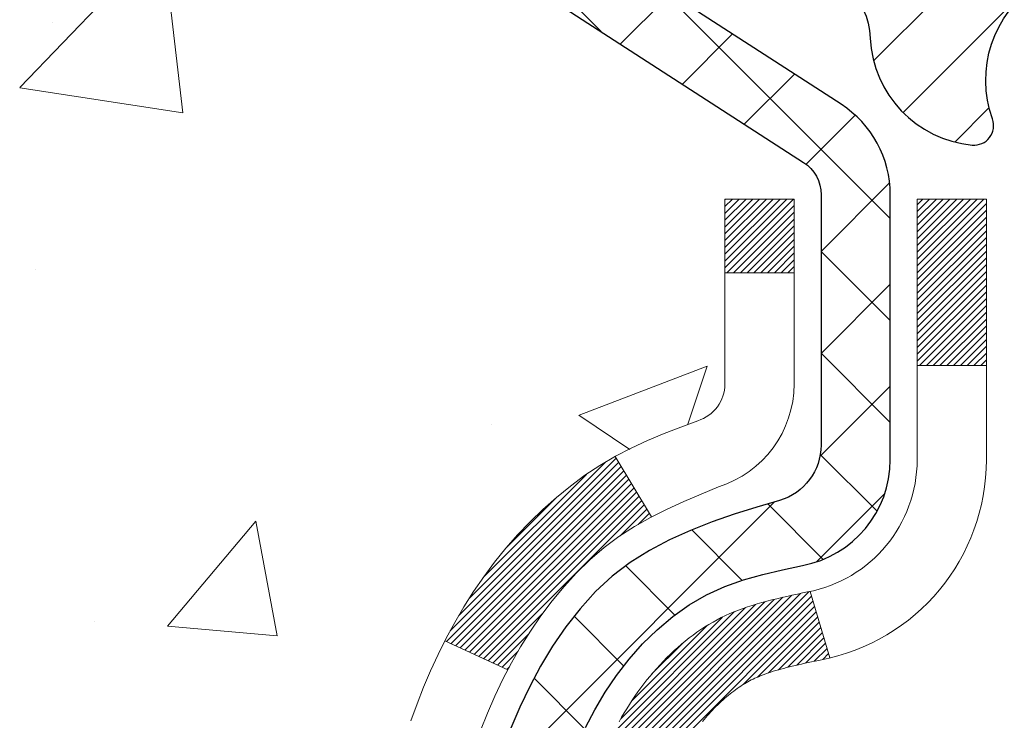
# Model space of a CAD drawing. Extents: x 13 to 3254, y -362 to 1977.
# Drawn here: x 88 to 89, y -342 to -342 of the extents above; entities that cross this region are included whole.
import ezdxf

# ---------------------------------------------------------------- set-up
doc = ezdxf.new("R2010")
doc.units = 0
doc.header["$LTSCALE"] = 5
doc.header["$MEASUREMENT"] = 0
for name, color, linetype, lineweight in [('CONCRETE - H', 130, 'CONTINUOUS', 9), ('DECK COAT - H', 20, 'CONTINUOUS', 20), ('DECK COAT - L', 22, 'CONTINUOUS', 18), ('MIG FOOT - H', 251, 'CONTINUOUS', 20), ('MIG RETAINER - H', 251, 'CONTINUOUS', 20), ('MIG RETAINER - L', 7, 'CONTINUOUS', 30), ('PVC SIDESHEET - H', 170, 'CONTINUOUS', 20), ('PVC SIDESHEET - L', 150, 'CONTINUOUS', 25), ('TEXT - 4', 241, 'CONTINUOUS', 25)]:
    doc.layers.add(name, color=color, linetype=linetype, lineweight=lineweight)
doc.dimstyles.get("Standard").update_dxf_attribs({"dimtxt": 0.18, "dimasz": 0.18, "dimexe": 0.18, "dimexo": 0.0625, "dimgap": 0.09, "dimtad": 0, "dimtih": 1, "dimtoh": 1, "dimdec": 4, "dimzin": 0, "dimdsep": 46, "dimtxsty": 'Standard', "dimcen": 0.09, "dimadec": 0, "dimazin": 0, "dimtfac": 1, "dimtdec": 4, "dimtofl": 0, "dimtmove": 0, "dimatfit": 3, "dimfxl": 1, "dimtolj": 1, "dimtzin": 0, "dimarcsym": 0})

msp = doc.modelspace()

# ---------------------------------------------------------------- hatches: boundary and pattern name
at = {"layer": 'CONCRETE - H'}
h = msp.add_hatch(dxfattribs=at)
h.set_pattern_fill('AR-CONC', color=256, scale=0.1875, style=0)
h.set_pattern_definition([(49.99999999999999, (75.58164062500046, -203.6750409704642), (1.344862842376413, -0.1176602530923658), [0.140625, -1.546875]), (355, (75.58164062500046, -203.6750409704642), (-0.260158750524375, 1.410360250687522), [0.1125, -1.2375]), (100.45144446, (75.69371252687546, -203.6848459904642), (1.084704087613335, 1.29269998306618), [0.1195128599999997, -1.314641459999995]), (46.18420000000002, (75.58164062500046, -203.3000409704642), (2.001077495009198, -0.3103486514870185), [0.2109374999999994, -2.320312499999991]), (96.63563549, (75.74839702187546, -203.3259034210892), (1.752491148139178, 1.826472376452282), [0.17926939125, -1.9719633]), (351.1841639899999, (75.58164062500046, -203.3000409704642), (1.7524911469777, 1.826472375506232), [0.16875, -1.856250001875]), (21, (75.76914062500046, -203.3937909704642), (1.119200722722116, -0.7549104199975103), [0.140625, -1.546875]), (326.0000000000001, (75.76914062500046, -203.3937909704642), (0.4562162473529657, 1.359656334462849), [0.1125, -1.2375]), (71.45144474, (75.86240735125045, -203.4567001717142), (1.575416956368696, 0.6047459115119134), [0.11951285625, -1.31464146]), (37.50000000000001, (75.58164062500046, -203.6750409704642), (0.02279972871992, 0.6241759759337091), [0, -1.2225, 0, -1.25625, 0, -1.2421875]), (7.499999999999999, (75.58164062500046, -203.6750409704642), (0.4932553827040286, 0.7395219597794255), [0, -0.7162499999999999, 0, -1.194375, 0, -0.4734375]), (327.5, (75.16351562500046, -203.6750409704642), (1.000917067823267, -0.04229038450196204), [0, -0.46875, 0, -1.4625, 0, -1.940625]), (317.5, (74.97601562500046, -203.6750409704642), (1.093474067516974, 0.1876968418730957), [0, -0.609375, 0, -0.97125, 0, -1.378125])])
edge = h.paths.add_edge_path()
edge.add_spline(control_points=[(83.49681956277809, -340.5468164566167), (83.46981628118431, -340.7652759714945), (83.4129767434386, -341.755256528401), (85.33053188776623, -342.3069984808216), (87.77623307031433, -344.2429895898248), (85.11956704698696, -345.549222100199), (84.56081972468448, -347.6845673236876), (82.21661030800996, -347.2786025519925), (82.26276272797725, -348.3772777723514), (82.09093880254648, -348.604980759859)], knot_values=[0, 0, 0, 0, 0.609794614085331, 2.85845309967276, 5.125579893537467, 7.515392892573742, 9.184695929099442, 11.19827125737198, 11.98121142937942, 11.98121142937942, 11.98121142937942, 11.98121142937942], degree=3, periodic=0)
edge.add_line((82.09093880254645, -348.6049807598591), (82.58394045456953, -348.6049807598604))
edge.add_line((82.58394045456953, -348.6049807598604), (82.5839419705465, -348.4081307513474))
edge.add_line((82.5839419705465, -348.4081307513474), (83.25362567054646, -348.4081307513474))
edge.add_arc((83.25362567054654, -348.3687607513475), 0.03936999999984891, 269.9999999999056, 300.0000000000223)
edge.add_line((83.27331067054646, -348.4028561714944), (83.40907157816429, -348.3244745749358))
edge.add_arc((83.46418957822294, -348.4199417514886), 0.1102360001516669, 90.00078796864119, 119.99999998967769, ccw=False)
edge.add_line((83.46418806218611, -348.3097057513474), (84.3721475191931, -348.3097057513474))
edge.add_arc((84.37214751911915, -348.2703357507885), 0.0393700005588471, 270.0000001076383, 299.9974521565917)
edge.add_line((84.3918310032152, -348.3044320467434), (85.07191970535196, -347.9117831686767))
edge.add_arc((85.1319196461335, -348.015706251482), 0.1200000001398097, 90.00072385196961, 119.99996731260751, ccw=False)
edge.add_line((85.13191813010147, -347.8957062513518), (85.34335799668322, -347.8957062513517))
edge.add_arc((85.34336102820498, -347.8563362507019), 0.03937000076651137, 269.9955881788604, 314.9999997780645)
edge.add_line((85.37119982261447, -347.8841750453271), (85.48766634674737, -347.7677085211942))
edge.add_arc((85.73736832105445, -348.0174104955015), 0.353131918616602, 103.90200089107663, 134.9999999999676, ccw=False)
edge.add_arc((86.02665291413686, -349.1861802689416), 1.557170273114524, 76.09805657224518, 103.9020008910386, ccw=False)
edge.add_arc((86.31593750719696, -348.0174104955343), 0.3531319186564726, 47.8830598548451, 76.0982524967448, ccw=False)
edge.add_line((86.55276400292132, -347.7554651521954), (86.68210600566037, -347.8841750453271))
edge.add_arc((86.70994479974422, -347.856336251189), 0.0393700001918396, 225.00000005577, 269.9977936152076)
edge.add_line((86.70994328365754, -347.8957062513517), (88.42084990211956, -347.8957062513517))
edge.add_arc((88.42084990211958, -347.8563362513517), 0.03937000000001944, 269.9999999999172, 360.0000000000827)
edge.add_line((88.4602199021196, -347.8563362513516), (88.46021687016936, -343.1931041257128))
edge.add_arc((88.4208468701695, -343.1931041257126), 0.03936999999987378, 359.9999999998346, 432.6976227628036)
edge.add_arc((88.5601589109377, -342.7458900118763), 0.4290404058596133, 233.0250989603211, 252.69762276280818, ccw=False)
edge.add_arc((88.63664525074643, -342.6837819197369), 0.525199596184463, 194.3079434824739, 230.4333558243558, ccw=False)
edge.add_arc((89.70659543714524, -342.3969268929201), 1.632909065609082, 184.8191964166436, 194.7829313884617, ccw=False)
edge.add_arc((89.43742896496789, -342.6308548173586), 1.361411651893386, 161.6649460398433, 175.9250205045925, ccw=False)
edge.add_arc((88.57189958723609, -342.3382999125885), 0.4478254090915157, 108.12890291727669, 162.3597440615036, ccw=False)
edge.add_arc((88.40182181867232, -341.8611163483421), 0.06004988997894418, 300.7846078929075, 346.517769344078)
edge.add_line((88.46021687016938, -341.8751166071661), (88.46021687016938, -341.6858815583074))
edge.add_line((88.46021687016938, -341.6858815583074), (88.55864187016904, -341.6858815583074))
edge.add_line((88.55864187016905, -341.6858815583074), (88.55864187016907, -341.6813290021873))
edge.add_arc((88.51927187016918, -341.6813290021872), 0.03936999999987556, 359.9999999997518, 417.0968478607485)
edge.add_line((88.5406584668049, -341.6482743446586), (88.22544052634909, -341.4443261131856))
edge.add_arc((88.4064126132759, -341.243176118946), 0.2705775608383352, 181.4692888507921, 228.0226889058873, ccw=False)
edge.add_line((88.13592401495896, -341.2501140299979), (87.84801133474699, -341.250114029998))
edge.add_arc((87.84680749320361, -341.172577714061), 0.0775456608942898, 179.1104878121406, 270.8895121878187, ccw=False)
edge.add_line((87.76927117726669, -341.1713738725176), (87.76927117726669, -340.5468164566169))
edge.add_line((87.76927117726669, -340.5468164566169), (83.49681956277806, -340.5468164566169))
at = {"layer": 'DECK COAT - H'}
h = msp.add_hatch(dxfattribs=at)
h.set_pattern_fill('ANSI31', color=256, scale=0.03937, style=0)
h.set_pattern_definition([(45, (-90.58402452083288, -439.7408617153627), (-0.003479849246914297, 0.003479849246914297), [])])
h.paths.add_polyline_path([(88.46926397872852, -342.189475190949), (88.47109455791025, -342.1881341201878), (88.47292263866626, -342.1868382741825), (88.47474687778168, -342.1855881195102), (88.47656593204164, -342.1843841227483), (88.47837817185228, -342.1832268976309), (88.48017916373095, -342.1821183844889), (88.48285848648476, -342.1805309922323), (88.48639695342075, -342.1785973247696), (88.48993900842828, -342.176820083613), (88.49261974502582, -342.1755962119717), (88.49447045109531, -342.1747917574168), (88.49639601291193, -342.1739942067311), (88.49841002687873, -342.1731988907097), (88.50051288540277, -342.1724062675812), (88.50270393661225, -342.1716170366269), (88.50498252863525, -342.1708318971284), (88.5073480096001, -342.1700515483673), (88.50979935185177, -342.1692768082419), (88.51233350156662, -342.1685086887382), (88.51494954250228, -342.1677468035628), (88.51764701814142, -342.1669905655268), (88.5204254719668, -342.1662393874415), (88.52328444746098, -342.1654926821178), (88.5262234881065, -342.1647498623671), (88.529242137386, -342.1640103410004), (88.53233993878229, -342.163273530829), (88.53551696266476, -342.1625384146018), (88.53877344622077, -342.1618026564439), (88.54210752851071, -342.1610644443382), (88.54551724764377, -342.1603220168856), (88.54900064172858, -342.1595736126871), (88.552555748874, -342.1588174703435), (88.5561806071891, -342.1580518284557), (88.55780095418851, -342.1576873139054, 0.01216223081922373), (88.5677275582496, -342.1555712906539), (88.54741027630581, -342.0875058163796, -0.00498223423146265), (88.54471663462726, -342.0880396970214), (88.53983473003228, -342.0890739108683), (88.53441779336976, -342.09022289904), (88.5290495496335, -342.0913787876841), (88.5237334796513, -342.0925491716667), (88.51847306425083, -342.093741645854), (88.51327221740797, -342.0949640040569), (88.50813519319632, -342.0962236014024), (88.503064740262, -342.0975265059275), (88.49806353130424, -342.0988787350436), (88.49313423902191, -342.1002863061618), (88.48827953611425, -342.1017552366931), (88.48350209528036, -342.1032915440489), (88.47880458921912, -342.1049012456402), (88.47418969062977, -342.1065903588783), (88.46966007221141, -342.1083649011742), (88.46521811037411, -342.1102310669494), (88.46084976496212, -342.112202699589), (88.45654130355155, -342.1142871296042), (88.45228599599108, -342.1164863744973), (88.44807711212951, -342.1188024517705), (88.44390792181576, -342.1212373789261), (88.43977178365009, -342.1237931244785), (88.43567268967723, -342.1264657101964), (88.43161728729154, -342.1292494416959), (88.42760738131193, -342.132141247491), (88.42364477655764, -342.1351380560954), (88.41973127784769, -342.138236796023), (88.41586869045437, -342.1414343964549), (88.41205896796686, -342.1447278968665), (88.40830400973488, -342.1481138698861), (88.40460558496892, -342.1515886102206), (88.40096546287879, -342.1551484125764), (88.39738541267485, -342.1587895716601), (88.39386720356714, -342.1625083821784), (88.39041260476591, -342.1663011388379), (88.38702338548109, -342.170164136345), (88.38370131492292, -342.1740936694063), (88.38044816230166, -342.1780860327285), (88.37726569682724, -342.1821375210181), (88.3741556877099, -342.1862444289819), (88.37112021062279, -342.1904028518733), (88.36815947106714, -342.1946105776433), (88.36527220264867, -342.1988666243268), (88.36245713712032, -342.2031700114384), (88.35971300623504, -342.2075197584927), (88.3570385417458, -342.2119148850043), (88.35443247540542, -342.2163544104876), (88.35189353896698, -342.2208373544572), (88.34942046418331, -342.2253627364278), (88.34701198280749, -342.2299295759138), (88.34466682659234, -342.2345368924299), (88.34238372729084, -342.2391837054906), (88.34016141665592, -342.2438690346105), (88.33799862644065, -342.2485918993041), (88.3374824579875, -342.2497592159773), (88.40220163201803, -342.2786212874871), (88.40309172292967, -342.2766373409296), (88.40429812619703, -342.2740118246073), (88.40552215652787, -342.2714110376081), (88.40676401265381, -342.2688350887206), (88.40802371661249, -342.2662843017308), (88.4093010919093, -342.2637591691476), (88.41059633059086, -342.2612596723333), (88.41190963739535, -342.2587857761935), (88.41324121706083, -342.2563374456336), (88.4145912743258, -342.2539146455592), (88.41596001392821, -342.2515173408759), (88.41734764060624, -342.249145496489), (88.41875435909827, -342.2467990773042), (88.42018037414249, -342.2444780482269), (88.42162589047683, -342.2421823741627), (88.4230911128397, -342.239912020017), (88.42457624596938, -342.2376669506954), (88.42608149460392, -342.2354471311035), (88.4276075095234, -342.2332520221199), (88.42915719989065, -342.2310784952366), (88.43073028637372, -342.2289269625527), (88.43232583699665, -342.2267985686231), (88.43394291978353, -342.2246944580023), (88.43558060275853, -342.2226157752455), (88.43723795394573, -342.2205636649071), (88.43891404136917, -342.2185392715421), (88.44060793305295, -342.2165437397052), (88.44231869702111, -342.2145782139512), (88.44404540129784, -342.212643838835), (88.4457871139071, -342.2107417589112), (88.44754290287307, -342.2088731187347), (88.4493118362198, -342.2070390628603), (88.45109296296681, -342.2052407538113), (88.45288410813333, -342.2034803848776), (88.45468357447311, -342.2017593105628), (88.45649040480004, -342.200078113038), (88.45830364192835, -342.1984373744743), (88.46012232867218, -342.1968376770428), (88.46194550784554, -342.1952796029148), (88.46377222226255, -342.1937637342612), (88.46560151473744, -342.1922906532532), (88.46743242808401, -342.1908609420619)])
h.paths.add_polyline_path([(88.72793590214707, -341.6858815583073), (88.65706990214704, -341.6858815583073), (88.65706990214704, -341.8562113598842), (88.72793590214707, -341.8562113598841)])
h.paths.add_polyline_path([(88.27192793656087, -342.1124194881622), (88.28337489676568, -342.0971563530203), (88.2955471416538, -342.0824041564406), (88.30845360717893, -342.0683037811893), (88.32210309349006, -342.0549970592249), (88.3365044007366, -342.042625822506), (88.35166563719207, -342.0313301610283), (88.36754811038548, -342.0211323327179), (88.38519538120903, -342.0112129505275), (88.34793453767014, -341.9492125487682), (88.33228238910505, -341.9584182752186), (88.31694185979512, -341.9686055552983), (88.30210910562931, -341.9795707422585), (88.28779350820804, -341.9912200069435), (88.27400445261316, -342.0034595714245), (88.26075317342969, -342.0162228730217), (88.24805579187677, -342.0295152559074), (88.23592566428323, -342.0433433319914), (88.22436287369368, -342.0576747011764), (88.21336441261207, -342.0724678798417), (88.20292727354268, -342.0876813843664), (88.1930484489896, -342.1032737311299), (88.183724931457, -342.1192034365113), (88.17495364981556, -342.1354290587651), (88.17361209417646, -342.1381168960284), (88.2379897177521, -342.1678374983915), (88.24173758379328, -342.1606469425774), (88.25113583685851, -342.1441826643538), (88.26119031634204, -342.1281016660975)])
h.paths.add_polyline_path([(88.53108590214725, -341.6858815583073), (88.46021990214723, -341.6858815583073), (88.46021990214723, -341.7612271694259), (88.53108590214725, -341.7612271694259)])
at = {"layer": 'MIG FOOT - H'}
h = msp.add_hatch(dxfattribs=at)
h.set_pattern_fill('ANSI31', color=256, scale=1.9685, style=0)
h.set_pattern_definition([(45, (-855.22112791283, -808.1094831821054), (-0.1739924623457148, 0.1739924623457148), [])])
h.paths.add_polyline_path([(88.80015441413804, -341.7839812598693), (88.96415441413802, -341.7839812598694), (88.96415441413768, -342.3464812598694), (88.80015441413792, -342.3464812598694)])
edge = h.paths.add_edge_path()
edge.add_line((88.80015441413792, -342.7214812598694), (88.96415441413768, -342.7214812598694))
edge.add_line((88.96415441413768, -342.7214812598694), (88.96415441413734, -348.0006512598693))
edge.add_arc((88.60982441413745, -348.0006512598694), 0.3543299999998908, 269.99999999998164, 360.0000000000092, ccw=False)
edge.add_line((88.60982441413734, -348.3549812598693), (86.24540444513735, -348.3549812598693))
edge.add_line((86.24540444513735, -348.3549812598693), (86.2454044451377, -348.1909812598693))
edge.add_line((86.2454044451377, -348.1909812598693), (88.60982441413734, -348.1909812598693))
edge.add_arc((88.60982441413734, -348.0006512598693), 0.1903300000000172, 270, 360)
edge.add_line((88.80015441413735, -348.0006512598693), (88.80015441413792, -342.7214812598694))
h.paths.add_polyline_path([(85.27665441413757, -348.1909812598693), (85.80790138313756, -348.1909812598694), (85.80790138313745, -348.3549812598694), (85.27665441413745, -348.3549812598694)])
at = {"layer": 'MIG RETAINER - H'}
h = msp.add_hatch(dxfattribs=at)
h.set_pattern_fill('ANSI31', color=256, scale=0.47, style=0)
h.set_pattern_definition([(45, (-855.22112791283, -778.8083394885496), (-0.04154252339470966, 0.04154252339470967), [])])
h.paths.add_polyline_path([(89.20215441413615, -343.4559812598693), (89.20215441413751, -342.7548643527351), (89.12785807985546, -342.6902795346749), (88.96415441413734, -342.6902795346749), (88.96415441413711, -343.4559812598692)])
edge = h.paths.add_edge_path()
edge.add_arc((88.42215441413924, -341.006981259867), 0.07800000000003138, 179.9999999999582, 269.9999999994989, ccw=False)
edge.add_line((88.34415441413915, -341.006981259867), (88.3441544141395, -340.7439812598699))
edge.add_arc((88.32415441413929, -340.7439812598697), 0.02000000000020918, 359.9999999993486, 449.9999999980458)
edge.add_line((88.32415441413997, -340.7239812598695), (88.2371544141401, -340.7239812598676))
edge.add_arc((88.23715441413941, -340.7539812598677), 0.03000000000002956, 449.9999999986973, 539.9999999997827)
edge.add_line((88.20715441413944, -340.7539812598675), (88.20715441413876, -341.2889812598746))
edge.add_arc((88.36415441413868, -341.2889812598748), 0.1569999999999254, 539.9999999999377, 630.0000000003319)
edge.add_line((88.36415441413959, -341.4459812598748), (88.53041472909689, -341.4459812598739))
edge.add_arc((88.5304147290862, -341.5247209449054), 0.07873968503150763, 362.58551599465926, 449.9999999922238, ccw=False)
edge.add_arc((88.72395718815238, -341.51598125987), 0.114999999999426, 182.585516002114, 264.7875303258168)
edge.add_arc((88.71532650282717, -341.6105884016233), 0.02000000000000517, 264.7875303255701, 379.6742449813813)
edge.add_arc((88.8453734692585, -341.564090787435), 0.1181095275611714, -102.63422251541402, 199.6742449814629, ccw=False)
edge.add_arc((88.81516530909818, -341.6988561712063), 0.02000000000040289, 437.36577748606, 550.6215204679287)
edge.add_arc((88.87315441413824, -341.6879812598683), 0.07899999999997757, 190.6215204695919, 269.9999999991755)
edge.add_line((88.8731544141371, -341.7669812598683), (88.94715441413831, -341.7669812598694))
edge.add_arc((88.94715441413808, -341.7839812598694), 0.01699999999999591, 360, 449.9999999992337, ccw=False)
edge.add_line((88.96415441413814, -341.7839812598694), (88.96415441413757, -342.3776829850641))
edge.add_line((88.96415441413757, -342.3776829850641), (89.12785807985546, -342.3776829850641))
edge.add_line((89.12785807985546, -342.3776829850641), (89.20215441413751, -342.3130981670038))
edge.add_line((89.20215441413751, -342.3130981670038), (89.20215441413944, -340.7539812598703))
edge.add_arc((89.17215441413958, -340.7539812598702), 0.02999999999985903, 359.9999999997829, 449.9999999995657)
edge.add_line((89.17215441413981, -340.7239812598703), (89.10715441413964, -340.7239812598697))
edge.add_arc((89.10715441413942, -340.7439812598697), 0.01999999999998181, 449.9999999993486, 540)
edge.add_line((89.08715441413943, -340.7439812598697), (89.08715441413909, -341.0069812598711))
edge.add_arc((89.00915441413912, -341.006981259871), 0.07799999999997453, 269.9999999995825, 359.9999999999165, ccw=False)
edge.add_line((89.00915441413855, -341.084981259871), (89.00515441413853, -341.084981259871))
edge.add_arc((89.00515441413899, -341.0069812598711), 0.07799999999986085, 179.999999999833, 269.999999999666, ccw=False)
edge.add_line((88.92715441413912, -341.0069812598709), (88.92715441413947, -340.7439812598702))
edge.add_arc((88.90715441413948, -340.7439812598702), 0.01999999999998181, 360, 449.9999999996743)
edge.add_line((88.9071544141396, -340.7239812598702), (88.76570776608327, -340.7239812598693))
edge.add_line((88.76570776608327, -340.7239812598693), (88.76570776608327, -341.0548764660865))
edge.add_line((88.76570776608327, -341.0548764660865), (88.74642220368554, -341.0742070729884))
edge.add_line((88.74642220368554, -341.0742070729884), (88.74642220368554, -341.1513493225737))
edge.add_line((88.74642220368554, -341.1513493225737), (88.68856551649691, -341.1899204473666))
edge.add_line((88.68856551649691, -341.1899204473666), (88.63070882930828, -341.1513493225737))
edge.add_line((88.63070882930828, -341.1513493225737), (88.63070882930828, -341.0742070729884))
edge.add_line((88.63070882930828, -341.0742070729884), (88.61142326691146, -341.0549215105924))
edge.add_line((88.61142326691146, -341.0549215105924), (88.61142326691146, -340.7239812598693))
edge.add_line((88.61142326691146, -340.7239812598693), (88.52415441413945, -340.7239812598691))
edge.add_arc((88.52415441413945, -340.7439812598691), 0.01999999999998181, 450, 540)
edge.add_line((88.50415441413946, -340.7439812598691), (88.50415441413912, -341.0069812598672))
edge.add_arc((88.42615441413903, -341.006981259867), 0.07800000000008822, 269.999999999666, 359.999999999833, ccw=False)
edge.add_line((88.42615441413858, -341.084981259867), (88.42215441413856, -341.084981259867))
at = {"layer": 'PVC SIDESHEET - H'}
h = msp.add_hatch(dxfattribs=at)
h.set_pattern_fill('ANSI37', color=256, scale=0.59055, style=0)
h.set_pattern_definition([(45, (-90.58402452084636, -373.371232478533), (-0.05219773870371446, 0.05219773870371446), []), (135, (-90.58402452084636, -373.371232478533), (-0.05219773870371446, -0.05219773870371446), [])])
h.paths.add_polyline_path([(88.6295109021467, -341.7552007985045), (88.62951090214693, -341.6813290021872, 0.2544175294253038), (88.57915737272737, -341.5887759611068), (88.35828751047148, -341.4458716018955, -0.4033078353723514), (88.20715441415717, -341.2889812598053), (88.20715441415717, -341.2641312938102, -0.02353096692885778), (88.20628340214824, -341.245633759757), (88.20628340214984, -340.7476032597572, -0.4142135623729873), (88.22990540214977, -340.7239812597574), (88.60982590191344, -340.7239812597584), (88.60982590191355, -340.6649261442122), (88.58521979635594, -340.6452412597661), (88.24681296927332, -340.6452412597652, 0.4142135623730915), (88.13657696927311, -340.7554772597649), (88.13657696927174, -341.2456337597569, 0.213440768600962), (88.22544355832696, -341.4443261131855), (88.54066149878275, -341.6482743446585, -0.2544175294251872), (88.55864490214691, -341.6813290021873), (88.5586449021468, -341.7552007985045), (88.55864490214691, -341.9376588994628, -0.3306422189433676), (88.51667419952031, -341.9941887129096), (88.49291392762171, -342.0012603245506), (88.46985632765012, -342.0085204888982), (88.44718054746096, -342.0163402986562), (88.42504287979563, -342.0249488370706), (88.40359961739495, -342.0345751873874), (88.38300705300009, -342.0454484328528), (88.3634214793521, -342.0577976567128), (88.34499915779423, -342.071851854255), (88.32785407599425, -342.0877215944407), (88.31197441658122, -342.1051650134609), (88.2973250652064, -342.1238749828839), (88.2838709075208, -342.1435443742773), (88.2715765099594, -342.1638681344613), (88.26039082951883, -342.1846426884208), (88.25024047204005, -342.205809767744), (88.24105101318645, -342.2273242995653), (88.23275310546404, -342.2491558739555), (88.22527966198021, -342.2712806100525), (88.21856360619091, -342.2936746568837), (88.21253786155211, -342.3163141634761), (88.20713535151975, -342.3391752788569), (88.20228899954981, -342.3622341520535), (88.19793172909823, -342.3854669320928), (88.19399646362098, -342.408849768002), (88.19041612657401, -342.4323588088085), (88.18712364141328, -342.4559702035393), (88.18405193159487, -342.4796601012217), (88.18113392057461, -342.5034046508828), (88.17830253180847, -342.5271800015498, 0.05933499155532457), (88.17831517951817, -342.5411469349474), (88.18113392057461, -342.564816081996), (88.18405193159487, -342.5885606316571), (88.18712364141328, -342.6122505293395), (88.19041612657401, -342.6358619240702), (88.19399646362098, -342.6593709648768), (88.19793172909823, -342.682753800786), (88.20228899954981, -342.7059865808253), (88.20713535151975, -342.7290454540218), (88.21253786155211, -342.7519065694026), (88.21856360619091, -342.7745460759951), (88.22527966198021, -342.7969401228262), (88.23275310546404, -342.8190648589233), (88.24105101318645, -342.8408964333135), (88.25024047204005, -342.8624109651348), (88.26039082951883, -342.883578044458), (88.2715765099594, -342.9043525984175), (88.2838709075209, -342.9246763586015), (88.2973250652064, -342.9443457499949), (88.31197441658122, -342.9630557194178), (88.32785407599425, -342.9804991384381), (88.34499915779423, -342.9963688786237), (88.3634214793521, -343.010423076166), (88.38300705300009, -343.022772300026), (88.40359961739495, -343.0336455454913), (88.42504287979563, -343.0432718958082), (88.44718054746107, -343.0518804342225), (88.46985632765012, -343.0597002439805), (88.49291392762171, -343.0669604083282), (88.51619705463492, -343.0738900105115, -0.3329817396557117), (88.55864490214725, -343.1305618334153), (88.62951090213716, -343.1305618334153), (88.62951090214693, -343.1156069575762, 0.3608117966093517), (88.53962828813093, -343.007266220201), (88.5193104714495, -343.0029202271389), (88.49916708885524, -342.9981577643173), (88.47937257443522, -342.9925623619765), (88.46010136227682, -342.985717550357), (88.44152639018711, -342.9772146236058), (88.42377009193928, -342.9669069315443), (88.40689341315493, -342.9549668741263), (88.39095357964908, -342.9415861526647), (88.37600781723648, -342.9269564684724), (88.36211335173215, -342.9112695228622), (88.34932740895096, -342.8947170171469), (88.3376960779571, -342.8774801813872), (88.32718013635446, -342.8596600321367), (88.31770091698883, -342.8413204982896), (88.30917953924296, -342.8225253080334), (88.30153712249984, -342.8033381895555), (88.2946947861422, -342.783822871043), (88.28857364955303, -342.7640430806833), (88.28309483211518, -342.7440625466641), (88.27817945321152, -342.7239449971724), (88.27374922803796, -342.7037529290577), (88.26973956478258, -342.6835205405315), (88.26609955867724, -342.6632537434585), (88.262778899578, -342.6429572208239), (88.25972727734023, -342.6226356556128), (88.2568943818199, -342.6022937308104), (88.25422990287274, -342.581936129402), (88.25168353035457, -342.5615675343726), (88.24921690327875, -342.5412908556493, -0.06060086340155051), (88.2492049541209, -342.5270281041712), (88.25168353035457, -342.5066531985061), (88.25422990287274, -342.4862846034767), (88.2568943818199, -342.4659270020683), (88.25972727734023, -342.4455850772659), (88.262778899578, -342.4252635120549), (88.26609955867724, -342.4049669894202), (88.26973956478258, -342.3847001923472), (88.27374922803796, -342.364467803821), (88.27817945321152, -342.3442757357063), (88.28309483211518, -342.3241581862146), (88.28857364955303, -342.3041776521953), (88.2946947861422, -342.2843978618358), (88.30153712249984, -342.2648825433233), (88.30917953924296, -342.2456954248453), (88.31770091698883, -342.226900234589), (88.32718013635446, -342.2085607007421), (88.3376960779571, -342.1907405514916), (88.34932740895096, -342.1735037157318), (88.36211335173215, -342.1569512100165), (88.37600781723648, -342.1412642644063), (88.39095357964908, -342.1266345802139), (88.40689341315493, -342.1132538587524), (88.42377009193928, -342.1013138013344), (88.44152639018711, -342.0910061092729), (88.46010136227682, -342.0825031825217), (88.47937257443522, -342.0756583709022), (88.49916708885524, -342.0700629685614), (88.5193104714495, -342.0653005057397), (88.53962828813093, -342.0609545126777, 0.3608117966100778), (88.62951090214693, -341.9526137753025)])

# ---------------------------------------------------------------- linework, layer by layer
at = {"layer": 'DECK COAT - L'}
for p, q in [((88.53108590214725, -341.7612271694259), (88.46021990214723, -341.7612271694259)), ((88.72793590214707, -341.8562113598841), (88.65706990214704, -341.8562113598842)), ((88.34793137290472, -341.9492072827381), (88.38521384867028, -342.0112436795692)), ((88.54741027630581, -342.0875058163796), (88.5677275582496, -342.1555712906539)), ((88.17357548001365, -342.1380999927177), (88.23791110075427, -342.1678012040333))]:
    msp.add_line(p, q, dxfattribs=at)
for points in [[(88.21019405146905, -342.2297668834835), (88.21722321677811, -342.2120603065792), (88.22480662720585, -342.1946171662985), (88.23296963284628, -342.1774688993839), (88.24173758379328, -342.1606469425774), (88.25113583685851, -342.1441826643538), (88.26119031634204, -342.1281016660975), (88.27192793656087, -342.1124194881622), (88.28337489676568, -342.0971563530203), (88.2955471416538, -342.0824041564406), (88.30845360717893, -342.0683037811893), (88.32210309349006, -342.0549970592249), (88.3365044007366, -342.042625822506), (88.35166563719207, -342.0313301610283), (88.36754811038548, -342.0211323327179), (88.3840373706069, -342.0118638585267), (88.40101206045068, -342.003338867631), (88.41835082251129, -341.9953714892068), (88.43593229938307, -341.9877758524303), (88.45363513366095, -341.9803660864776, 0.3282898029372552), (88.53108590214725, -341.8751182632669), (88.53108590214725, -341.6858815583073), (88.46021990214723, -341.6858815583073), (88.46021990214723, -341.875116607166, -0.3282883506354047), (88.43255911051739, -341.9127050540527), (88.41528616942406, -341.9192310508475), (88.39810957324966, -341.9259454309159), (88.38112566691308, -341.9330365775313), (88.36443079533359, -341.9406928739674), (88.34812130342988, -341.9491027034976), (88.33228238910505, -341.9584182752186), (88.31694185979512, -341.9686055552983), (88.30210910562931, -341.9795707422585), (88.28779350820804, -341.9912200069435), (88.27400445261316, -342.0034595714245), (88.26075317342969, -342.0162228730217), (88.24805579187677, -342.0295152559074), (88.23592566428323, -342.0433433319914), (88.22436287369368, -342.0576747011764), (88.21336441261207, -342.0724678798417), (88.20292727354268, -342.0876813843664), (88.1930484489896, -342.1032737311299), (88.183724931457, -342.1192034365113), (88.17495364981556, -342.1354290587651), (88.16672640526002, -342.1519125305247), (88.15902618955153, -342.1686215816623), (88.15183512616699, -342.1855245134436), (88.14513486194602, -342.2025911126361), (88.13890248618503, -342.2198053701735)], [(88.43723795394573, -342.2205636649071), (88.43891404136917, -342.2185392715421), (88.44060793305295, -342.2165437397052), (88.44231869702111, -342.2145782139512), (88.44404540129784, -342.212643838835), (88.4457871139071, -342.2107417589112), (88.44754290287307, -342.2088731187347), (88.4493118362198, -342.2070390628603), (88.45109296296681, -342.2052407538113), (88.45288410813333, -342.2034803848776), (88.45468357447311, -342.2017593105628), (88.45649040480004, -342.200078113038), (88.45830364192835, -342.1984373744743), (88.46012232867218, -342.1968376770428), (88.46194550784554, -342.1952796029148), (88.46377222226255, -342.1937637342612), (88.46560151473744, -342.1922906532532), (88.46743242808401, -342.1908609420619), (88.46926397872852, -342.189475190949), (88.47109455791025, -342.1881341201878), (88.47292263866626, -342.1868382741825), (88.47474687778168, -342.1855881195102), (88.47656593204164, -342.1843841227483), (88.47837817185228, -342.1832268976309), (88.48017916373095, -342.1821183844889), (88.48196937512643, -342.1810577553792), (88.48375086134416, -342.1800433357807), (88.48552567768962, -342.179073451172), (88.48729469538199, -342.1781468789244), (88.48905413375968, -342.1772640732394), (88.49082172811069, -342.1764170840838), (88.49261974502582, -342.1755962119717), (88.49447045109531, -342.1747917574168), (88.49639601291193, -342.1739942067311), (88.49841002687873, -342.1731988907097), (88.50051288540277, -342.1724062675812), (88.50270393661225, -342.1716170366269), (88.50498252863525, -342.1708318971284), (88.5073480096001, -342.1700515483673), (88.50979935185177, -342.1692768082419), (88.51233350156662, -342.1685086887382), (88.51494954250228, -342.1677468035628), (88.51764701814142, -342.1669905655268), (88.5204254719668, -342.1662393874415), (88.52328444746098, -342.1654926821178), (88.5262234881065, -342.1647498623671), (88.529242137386, -342.1640103410004), (88.53233993878229, -342.163273530829), (88.53551696266476, -342.1625384146018), (88.53877344622077, -342.1618026564439), (88.54210752851071, -342.1610644443382), (88.54551724764377, -342.1603220168856), (88.54900064172858, -342.1595736126871), (88.55255574887411, -342.1588174703435), (88.5561806071891, -342.1580518284557), (88.55780095418851, -342.1576873139054, 0.3608117966091343), (88.72793590214707, -341.9526137753026), (88.72793590214707, -341.8562113598841), (88.72793590214707, -341.6858815583073), (88.65706990214704, -341.6858815583073), (88.65706990214704, -341.8562113598841), (88.65706990214693, -341.9526137753026, -0.3608117966091343), (88.54471663462726, -342.0880396970214), (88.53983473003228, -342.0890739108683), (88.53441779336976, -342.09022289904), (88.5290495496335, -342.0913787876841), (88.5237334796513, -342.0925491716667), (88.51847306425083, -342.093741645854), (88.51327221740797, -342.0949640040569), (88.50813519319632, -342.0962236014024), (88.503064740262, -342.0975265059275), (88.49806353130424, -342.0988787350436), (88.49313423902191, -342.1002863061618), (88.48827953611425, -342.1017552366931), (88.48350209528036, -342.1032915440489), (88.47880458921912, -342.1049012456402), (88.47418969062977, -342.1065903588783), (88.46966007221141, -342.1083649011742), (88.46521811037411, -342.1102310669494), (88.46084976496212, -342.112202699589), (88.45654130355155, -342.1142871296042), (88.45228599599108, -342.1164863744973), (88.44807711212951, -342.1188024517705), (88.44390792181576, -342.1212373789261), (88.43977178365009, -342.1237931244785), (88.43567268967723, -342.1264657101964), (88.43161728729154, -342.1292494416959), (88.42760738131193, -342.132141247491), (88.42364477655764, -342.1351380560954), (88.41973127784769, -342.138236796023), (88.41586869045437, -342.1414343964549), (88.41205896796686, -342.1447278968665), (88.40830400973488, -342.1481138698861), (88.40460558496892, -342.1515886102206), (88.40096546287879, -342.1551484125764), (88.39738541267485, -342.1587895716601), (88.39386720356714, -342.1625083821784), (88.39041260476591, -342.1663011388379), (88.38702338548109, -342.170164136345), (88.38370131492292, -342.1740936694063), (88.38044816230166, -342.1780860327285), (88.37726569682724, -342.1821375210181), (88.3741556877099, -342.1862444289819), (88.37112021062279, -342.1904028518733), (88.36815947106714, -342.1946105776433), (88.36527220264867, -342.1988666243268), (88.36245713712032, -342.2031700114384), (88.35971300623504, -342.2075197584927), (88.3570385417458, -342.2119148850043), (88.35443247540542, -342.2163544104876), (88.35189353896698, -342.2208373544572)]]:
    msp.add_lwpolyline(points, format="xyb", dxfattribs=at)
at = {"layer": 'MIG RETAINER - L'}
msp.add_lwpolyline([(88.53041472909689, -341.4459812598739, -0.4010574505985916), (88.60907425753913, -341.5211689620183, 0.3748896829303737), (88.7135095164428, -341.630505694624, 0.5479758845004098), (88.734158942374, -341.6038549611417, -3.888295204768812), (88.81953983136196, -341.6793404453684, 0.5387583055402678), (88.79550798535519, -341.7025425818287, 0.3609021040651776), (88.8731544141371, -341.7669812598683), (88.94715441413831, -341.7669812598694, -0.414213562369066), (88.96415441413814, -341.7839812598694), (88.96415441413757, -342.3776829850641), (89.12785807985546, -342.3776829850641), (89.20215441413751, -342.3130981670038), (89.20215441413944, -340.7539812598703, 0.4142135623706347)], format="xyb", dxfattribs=at)
at = {"layer": 'PVC SIDESHEET - L'}
for points in [[(88.31770091698883, -342.226900234589), (88.32718013635446, -342.2085607007421), (88.3376960779571, -342.1907405514916), (88.34932740895096, -342.1735037157318), (88.36211335173215, -342.1569512100165), (88.37600781723648, -342.1412642644063), (88.39095357964908, -342.1266345802139), (88.40689341315493, -342.1132538587524), (88.42377009193928, -342.1013138013344), (88.44152639018711, -342.0910061092729), (88.46010136227682, -342.0825031825217), (88.47937257443522, -342.0756583709022), (88.49916708885524, -342.0700629685614), (88.5193104714495, -342.0653005057397), (88.53962828813093, -342.0609545126777, 0.3608117966098974), (88.62951090214693, -341.9526137753026), (88.6295109021467, -341.7552007985045), (88.62951090214693, -341.6813290021875, 0.2544175294253872), (88.57915737272748, -341.5887759611069), (88.33321034917657, -341.4296465016076, -0.3114351400790096)], [(88.22544355832696, -341.4443261131855), (88.54066149878275, -341.6482743446585, -0.2544175294253872), (88.55864490214691, -341.6813290021872), (88.5586449021468, -341.7552007985045), (88.55864490214691, -341.9376588994634, -0.3329817396499346), (88.51619705463492, -341.9943307223672), (88.49291392762171, -342.0012603245506), (88.46985632765012, -342.0085204888982), (88.44718054746096, -342.0163402986562), (88.42504287979563, -342.0249488370706), (88.40359961739495, -342.0345751873874), (88.38300705300009, -342.0454484328528), (88.3634214793521, -342.0577976567128), (88.34499915779423, -342.071851854255), (88.32785407599425, -342.0877215944407), (88.31197441658122, -342.1051650134609), (88.2973250652064, -342.1238749828839), (88.2838709075208, -342.1435443742773), (88.2715765099594, -342.1638681344613), (88.26039082951883, -342.1846426884208), (88.25024047204005, -342.205809767744), (88.24105101318645, -342.2273242995653)]]:
    msp.add_lwpolyline(points, format="xyb", dxfattribs=at)

# ---------------------------------------------------------------- leaders
at = {"layer": 'TEXT - 4'}
msp.add_leader([(90.71546120810522, -341.8873087880451), (88.54539509653782, -334.4713817034394), (87.95927795070261, -334.4713817034394)], dimstyle='Standard', override={"dimasz": 0.25}, dxfattribs=at)

doc.saveas('drawing.dxf')
